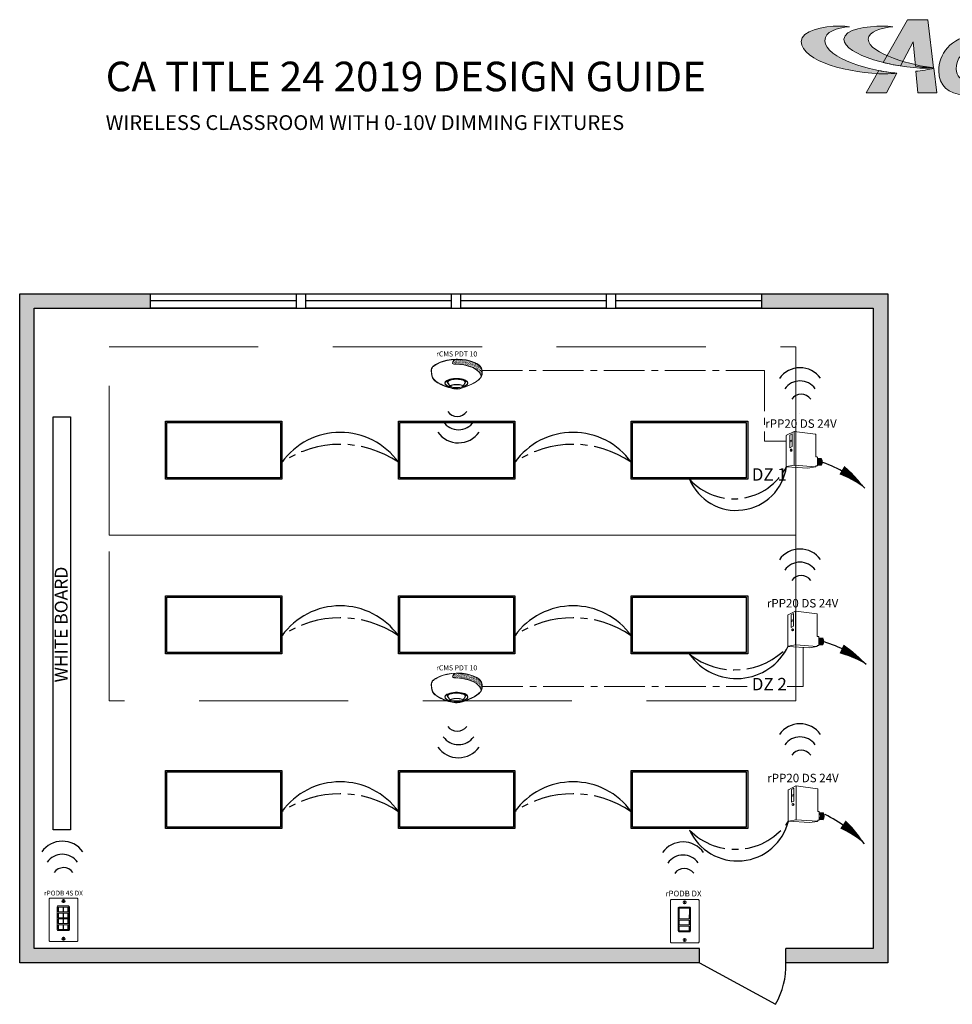
# Model space of a CAD drawing. Units: inches. Extents: x -0.7 to 68.5, y -3.8 to 71.1.
# Drawn here: x -0.2 to 34.1, y 34.7 to 71 of the extents above; entities that cross this region are included whole.
import ezdxf
from ezdxf.enums import TextEntityAlignment as Align

# ---------------------------------------------------------------- set-up
doc = ezdxf.new("R2010")
doc.units = ezdxf.units.IN
doc.header["$LTSCALE"] = 2
doc.header["$MEASUREMENT"] = 0
for name, pattern in [('CENTER2', [1.125, 0.75, -0.125, 0.125, -0.125]), ('HIDDENX2', [0.75, 0.5, -0.25]), ('PHANTOM2', [1.25, 0.625, -0.125, 0.125, -0.125, 0.125, -0.125])]:
    doc.linetypes.add(name, pattern=pattern)
for name, color, linetype in [('0-10V FIXT4', 7, 'Continuous'), ('SSI-RISER', 7, 'Continuous'), ('SSICOVERAGE', 50, 'Continuous'), ('TB 24X36$0$Layer 1', 7, 'Continuous'), ('TB 24X36$0$SSILEGEND', 7, 'Continuous')]:
    doc.layers.add(name, color=color, linetype=linetype)
for name, color, linetype, lineweight in [('CLASS II LOW VOLTAGE', 7, 'PHANTOM2', 0), ('LINE VOLTAGE', 1, 'Continuous', 30), ('LV DIMMING', 200, 'CENTER2', 25), ('NLIGHT RISER', 7, 'Continuous', 0)]:
    doc.layers.add(name, color=color, linetype=linetype, lineweight=lineweight)
doc.styles.add('SSI', font='romans.shx', dxfattribs={"width": 0.8})
doc.styles.add('SSI-Bold', font='arial.ttf')
doc.styles.get("Standard").update_dxf_attribs({"font": 'arial.ttf'})

# ---------------------------------------------------------------- blocks, each defined once
blk = doc.blocks.new('nPP16D')
for p, q in [((0, -0.319), (0, 0.319)), ((0.159, 0.401), (0.003, 0.323)), ((0.118, 0.352), (0.07, 0.328)), ((0.07, 0.328), (0.07, 0.066)), ((0.118, 0.23), (0.07, 0.206)), ((0.118, 0.206), (0.07, 0.182)), ((0.118, 0.352), (0.118, 0.09)), ((0.16, 0.396), (0.16, -0.292)), ((0.162, 0.402), (0.602, 0.343)), ((0.607, -0.118), (0.607, 0.338)), ((0.118, 0.09), (0.07, 0.066)), ((0.104, 0.039), (0.094, 0.039)), ((0.094, -0.002), (0.104, -0.002)), ((0.612, -0.123), (0.635, -0.123)), ((0.64, -0.301), (0.64, -0.128)), ((0.64, -0.15), (0.72, -0.156)), ((0.005, -0.324), (0.441, -0.354)), ((0.16, -0.296), (0.006, -0.323)), ((0.161, -0.296), (0.601, -0.328)), ((0.602, -0.329), (0.441, -0.354)), ((0.607, -0.324), (0.607, -0.311)), ((0.612, -0.306), (0.635, -0.306)), ((0.64, -0.29), (0.718, -0.296))]:
    blk.add_line(p, q)
for centre, radius, start, end in [((0.005, 0.319), 0.005, 116.4688, 180), ((0.155, 0.394), 0.005, 360, 116.4688), ((0.161, 0.397), 0.005, 82.4213, 116.4688), ((0.165, 0.396), 0.005, 82.4213, 180), ((0.602, 0.338), 0.005, 360, 82.4213), ((0.602, 0.338), 0.005, 360, 82.4213), ((0.612, -0.118), 0.005, 180, 270), ((0.635, -0.128), 0.005, 0, 90), ((0.525, -0.225), 0.137, 331.3022, 32.8245), ((0.529, -0.225), 0.137, 331.1684, 32.6941), ((0.543, -0.225), 0.137, 330.693, 32.1572), ((0.548, -0.225), 0.137, 330.5463, 31.9928), ((0.562, -0.225), 0.137, 330.0685, 31.4607), ((0.566, -0.225), 0.137, 329.921, 31.2976), ((0.581, -0.225), 0.137, 329.4406, 30.7701), ((0.585, -0.225), 0.137, 329.2924, 30.6085), ((0.599, -0.225), 0.137, 328.8094, 30.0853), ((0.72, -0.161), 0.005, 28.783, 85.8501), ((0.604, -0.225), 0.137, 329.9747, 28.783), ((0.005, -0.318), 0.005, 180, 279.6996), ((0.005, -0.319), 0.005, 180, 266.0639), ((0.155, -0.292), 0.005, 279.6996, 0), ((0.165, -0.292), 0.005, 180, 265.8501), ((0.161, -0.301), 0.005, 85.8501, 99.6996), ((0.602, -0.323), 0.005, 265.8501, 0), ((0.602, -0.324), 0.005, 278.6753, 360), ((0.602, -0.324), 0.005, 278.6753, 360), ((0.612, -0.311), 0.005, 90, 180), ((0.635, -0.301), 0.005, 270, 0), ((0.718, -0.291), 0.005, 265.8501, 329.9747)]:
    blk.add_arc(centre, radius, start, end)
at = {"extrusion": (0, 0, -1)}
blk.add_ellipse((0.094, 0.018), major_axis=(0, -0.0203), ratio=0.731433, dxfattribs=at)
blk.add_ellipse((0.104, 0.018), major_axis=(0, -0.0203), ratio=0.731433, start_param=3.141593, end_param=6.283185, dxfattribs=at)
for tag, style, p in [('LOCATION', 'SSI-Bold', (0.303, 0.537)), ('OPTION', 'SSI', (0.303, 0.422)), ('ID#', 'SSI', (0.396, 0.124)), ('ZONE-INFO-LINE1', 'SSI', (0.303, -0.471)), ('ZONE-INFO-LINE2', 'SSI', (0.303, -0.586))]:
    blk.add_attdef(tag, text='', height=0.0938, dxfattribs=dict(style=style)).set_placement(p, align=Align.CENTER)
blk = doc.blocks.new('nCM910')
h = blk.add_hatch()
h.set_pattern_fill('AR-SAND', color=256, scale=0.011885, style=0)
h.set_pattern_definition([(37.5, (-4.691811, -4.460222), (-0.00074868, 0.022900455), [0, -0.01806532, 0, -0.020204636, 0, -0.019313255]), (7.5, (-4.69181, -4.460222), (0.02103394, 0.03354143), [0, -0.009745766, 0, -0.01628256, 0, -0.006239667]), (327.5, (-4.70643, -4.460222), (0.037011825, 6.726e-05), [0, -0.00594254, 0, -0.021393144, 0, -0.02792994]), (317.5, (-4.70643, -4.460222), (0.03572806, 0.01043124), [0, -0.00297127, 0, -0.014024394, 0, -0.01604486])])
edge = h.paths.add_edge_path()
edge.add_spline(control_points=[(0.502, 0.15), (0.59, 0.154), (1.056, 0.116), (1.107, -0.119)], knot_values=[1, 1, 1, 1, 1.999782, 1.999782, 1.999782, 1.999782], degree=3, periodic=0)
edge.add_spline(control_points=[(1.107, -0.119), (1.118, -0.092), (1.121, -0.067), (1.121, -0.042)], knot_values=[14.480526, 14.480526, 14.480526, 14.480526, 15, 15, 15, 15], degree=3, periodic=0)
edge.add_spline(control_points=[(1.121, -0.042), (1.121, -0.026), (1.12, -0.01), (1.119, 0.007)], knot_values=[16, 16, 16, 16, 17, 17, 17, 17], degree=3, periodic=0)
edge.add_spline(control_points=[(1.119, 0.007), (1.118, 0.039), (1.097, 0.072), (1.076, 0.096)], knot_values=[18, 18, 18, 18, 19, 19, 19, 19], degree=3, periodic=0)
edge.add_spline(control_points=[(1.076, 0.096), (1.055, 0.12), (1.035, 0.136), (1.035, 0.136)], knot_values=[20, 20, 20, 20, 21, 21, 21, 21], degree=3, periodic=0)
edge.add_spline(control_points=[(1.035, 0.136), (1.035, 0.136), (1.025, 0.143), (1.005, 0.154)], knot_values=[22, 22, 22, 22, 23, 23, 23, 23], degree=3, periodic=0)
edge.add_spline(control_points=[(1.005, 0.154), (0.985, 0.165), (0.956, 0.179), (0.917, 0.194)], knot_values=[24, 24, 24, 24, 25, 25, 25, 25], degree=3, periodic=0)
edge.add_spline(control_points=[(0.917, 0.194), (0.84, 0.223), (0.726, 0.252), (0.581, 0.252)], knot_values=[26, 26, 26, 26, 27, 27, 27, 27], degree=3, periodic=0)
edge.add_line((0.581, 0.252), (0.512, 0.251))
edge.add_spline(control_points=[(0.512, 0.251), (0.512, 0.251), (0.414, 0.146), (0.502, 0.15)], knot_values=[0.000012, 0.000012, 0.000012, 0.000012, 1, 1, 1, 1], degree=3, periodic=0)
for p, q in [((0.512, 0.251), (0.581, 0.252)), ((0.55, 0.257), (0.581, 0.257))]:
    blk.add_line(p, q)
for major_axis, ratio, start_param, end_param in [((-0.256, -0.002), 0.403678, 1.971257, 7.59859), ((-0.25, -0.002), 0.385717, 2.183457, 7.414165)]:
    blk.add_ellipse((0.555, -0.271), major_axis=major_axis, ratio=ratio, start_param=start_param, end_param=end_param)
blk.add_ellipse((0.563, -0.339), major_axis=(-0.137, 0), ratio=0.223622)
at = {"lineweight": 0}
for points in [[(0.043, 0.101), (0.084, 0.133), (0.24, 0.248), (0.55, 0.257)], [(0.046, 0.096), (0.088, 0.128), (0.243, 0.243), (0.553, 0.252)], [(0.512, 0.251), (0.512, 0.251), (0.414, 0.146), (0.502, 0.15)], [(0.581, 0.257), (0.872, 0.257), (1.038, 0.141), (1.039, 0.14)], [(0.917, 0.194), (0.84, 0.223), (0.726, 0.252), (0.581, 0.252)], [(0, 0), (0, 0.007), (0, 0.014), (0.001, 0.022)], [(0.027, -0.155), (0.027, -0.155), (0, -0.087), (0, 0)], [(0.001, 0.022), (0.001, 0.024), (0.002, 0.069), (0.043, 0.101)], [(0.001, 0.022), (0.001, 0.022), (0.001, 0.022), (0.001, 0.022)], [(0.001, 0.022), (0.001, 0.022), (0.001, 0.022), (0.001, 0.022)], [(0.012, 0.048), (0.006, 0.033), (0.006, 0.022), (0.006, 0.022)], [(0.006, 0.022), (0.006, 0.014), (0.006, 0.007), (0.006, 0)], [(0.006, 0), (0.006, -0.043), (0.013, -0.081), (0.019, -0.108)], [(0.046, 0.096), (0.027, 0.081), (0.017, 0.062), (0.012, 0.048)], [(0.502, 0.15), (0.59, 0.154), (1.057, 0.116), (1.107, -0.119)], [(1.005, 0.154), (0.985, 0.165), (0.956, 0.179), (0.917, 0.194)], [(1.035, 0.136), (1.035, 0.136), (1.025, 0.143), (1.005, 0.154)], [(1.076, 0.096), (1.055, 0.12), (1.035, 0.136), (1.035, 0.136)], [(1.039, 0.14), (1.039, 0.14), (1.121, 0.076), (1.125, 0.007)], [(1.119, 0.007), (1.118, 0.039), (1.097, 0.072), (1.076, 0.096)], [(1.121, -0.042), (1.121, -0.026), (1.12, -0.01), (1.119, 0.007)], [(1.125, 0.007), (1.125, -0.01), (1.127, -0.026), (1.127, -0.042)], [(0.019, -0.108), (0.026, -0.136), (0.033, -0.152), (0.033, -0.152)], [(0.254, -0.322), (0.144, -0.274), (0.048, -0.213), (0.027, -0.155)], [(0.033, -0.152), (0.052, -0.207), (0.147, -0.269), (0.256, -0.317)], [(0.435, -0.203), (0.434, -0.203), (0.38, -0.215), (0.358, -0.248)], [(0.551, -0.188), (0.488, -0.188), (0.446, -0.199), (0.435, -0.203)], [(0.664, -0.2), (0.622, -0.191), (0.583, -0.188), (0.551, -0.188)], [(0.576, -0.397), (0.7, -0.391), (0.961, -0.274), (1.047, -0.197)], [(1.05, -0.201), (0.963, -0.28), (0.703, -0.396), (0.576, -0.403)], [(0.758, -0.247), (0.748, -0.229), (0.709, -0.209), (0.664, -0.2)], [(1.047, -0.197), (1.111, -0.138), (1.121, -0.091), (1.121, -0.042)], [(1.127, -0.042), (1.127, -0.092), (1.115, -0.142), (1.05, -0.201)], [(0.564, -0.403), (0.488, -0.403), (0.364, -0.37), (0.254, -0.322)], [(0.256, -0.317), (0.366, -0.364), (0.489, -0.397), (0.564, -0.397)], [(0.358, -0.248), (0.358, -0.248), (0.411, -0.324), (0.42, -0.338)], [(0.443, -0.317), (0.43, -0.322), (0.42, -0.328), (0.42, -0.338)], [(0.42, -0.338), (0.42, -0.338), (0.42, -0.338), (0.42, -0.338)], [(0.563, -0.302), (0.524, -0.303), (0.472, -0.307), (0.443, -0.317)], [(0.563, -0.302), (0.602, -0.303), (0.653, -0.307), (0.683, -0.317)], [(0.564, -0.397), (0.568, -0.397), (0.572, -0.397), (0.576, -0.397)], [(0.576, -0.403), (0.572, -0.403), (0.568, -0.403), (0.564, -0.403)], [(0.683, -0.317), (0.694, -0.321), (0.703, -0.326), (0.705, -0.333)], [(0.705, -0.333), (0.72, -0.31), (0.758, -0.247), (0.758, -0.247)]]:
    blk.add_open_spline(points, degree=3, dxfattribs=at)
blk.add_open_spline([(0.418, -0.345), (0.418, -0.345), (0.417, -0.344), (0.417, -0.344), (0.417, -0.344), (0.352, -0.25), (0.352, -0.25), (0.352, -0.25), (0.351, -0.248), (0.351, -0.248), (0.351, -0.248), (0.352, -0.247), (0.352, -0.247), (0.375, -0.209), (0.433, -0.198), (0.433, -0.197), (0.433, -0.197), (0.433, -0.197), (0.433, -0.197), (0.445, -0.194), (0.487, -0.182), (0.551, -0.182), (0.551, -0.182), (0.551, -0.182), (0.551, -0.182), (0.584, -0.182), (0.622, -0.185), (0.666, -0.194), (0.666, -0.194), (0.666, -0.194), (0.666, -0.194), (0.713, -0.204), (0.753, -0.224), (0.764, -0.245), (0.764, -0.245), (0.764, -0.245), (0.764, -0.245), (0.764, -0.245), (0.765, -0.247), (0.765, -0.247), (0.765, -0.247), (0.704, -0.347), (0.704, -0.347), (0.704, -0.347), (0.703, -0.347), (0.703, -0.347), (0.652, -0.371), (0.604, -0.379), (0.562, -0.379), (0.562, -0.379), (0.562, -0.379), (0.562, -0.379), (0.476, -0.379), (0.418, -0.345), (0.418, -0.345), (0.418, -0.345), (0.418, -0.345), (0.418, -0.345)], degree=3, knots=[0, 0, 0, 0, 1, 1, 1, 2, 2, 2, 3, 3, 3, 4, 4, 4, 5, 5, 5, 6, 6, 6, 7, 7, 7, 8, 8, 8, 9, 9, 9, 10, 10, 10, 11, 11, 11, 12, 12, 12, 13, 13, 13, 14, 14, 14, 15, 15, 15, 16, 16, 16, 17, 17, 17, 18, 18, 18, 19, 19, 19, 19], dxfattribs=at)
for tag, style, p in [('LOCATION', 'SSI-Bold', (0.563, 0.397)), ('OPTION', 'SSI', (0.563, 0.282))]:
    blk.add_attdef(tag, text='', height=0.0938, dxfattribs=dict(style=style)).set_placement(p, align=Align.CENTER)
blk = doc.blocks.new('TB 24X36$0$acuity_controls_LOGO')
h = blk.add_hatch(color=1)
h.dxf.hatch_style = 1
edge = h.paths.add_edge_path()
edge.add_spline(control_points=[(-183.26, 23.66), (-185.02, 23.82), (-187.4, 24.06), (-189.27, 24.06), (-199.45, 24.06), (-212.72, 21.12), (-212.72, 14.6), (-212.72, 2.71), (-182.83, -5.11), (-161.36, -5.11), (-160.35, -5.11), (-155.64, -4.86), (-154.57, -4.69), (-168.84, -3.52), (-198.28, 4.09), (-198.28, 15.04), (-198.28, 20.7), (-191.26, 22.83), (-183.26, 23.66)], knot_values=[0, 0, 0, 0, 1, 1, 1, 2, 2, 2, 3, 3, 3, 4, 4, 4, 5, 5, 5, 6, 6, 6, 6], degree=3, periodic=0)
edge = h.paths.add_edge_path()
edge.add_spline(control_points=[(-156.84, 23.66), (-158.59, 23.82), (-161.14, 23.99), (-163.01, 23.99), (-172.14, 23.99), (-186.69, 22.12), (-186.69, 16.13), (-186.69, 6.23), (-155.51, -1.63), (-136.78, -1.63), (-135.76, -1.63), (-133.05, -1.54), (-131.98, -1.38), (-144.05, -0.38), (-171.85, 7.16), (-171.85, 16.11), (-171.85, 20.88), (-163.95, 22.92), (-156.84, 23.66)], knot_values=[0, 0, 0, 0, 1, 1, 1, 2, 2, 2, 3, 3, 3, 4, 4, 4, 5, 5, 5, 6, 6, 6, 6], degree=3, periodic=0)
h = blk.add_hatch(color=7)
h.dxf.hatch_style = 1
edge = h.paths.add_edge_path()
edge.add_spline(control_points=[(-106.94, 17.99), (-121.95, 17.99), (-128.89, 6), (-128.89, -3.15), (-128.89, -12.35), (-122.66, -17.65), (-113.83, -17.65), (-110.24, -17.65), (-106.13, -16.48), (-104.96, -15.84), (-104.58, -14.44), (-103.41, -8.55), (-103, -6.77), (-105.17, -8.01), (-108.25, -9.27), (-110.77, -9.27), (-115.33, -9.27), (-118.17, -6.38), (-118.17, -2.17), (-118.17, 4.26), (-114, 9.67), (-107.38, 9.67), (-104.52, 9.67), (-101.22, 8.14), (-100.16, 6.93), (-99.67, 9.12), (-98.61, 14.02), (-98.15, 16.14), (-99.65, 16.9), (-103.43, 17.99), (-106.94, 17.99)], knot_values=[0, 0, 0, 0, 1, 1, 1, 2, 2, 2, 3, 3, 3, 4, 4, 4, 5, 5, 5, 6, 6, 6, 7, 7, 7, 8, 8, 8, 9, 9, 9, 10, 10, 10, 10], degree=3, periodic=0)
edge = h.paths.add_edge_path()
edge.add_spline(control_points=[(-80.14, -12.88), (-80.14, -12.88), (-80.97, -16.65), (-80.97, -16.65), (-80.97, -16.65), (-71.09, -16.65), (-71.09, -16.65), (-71.09, -16.65), (-63.78, 17.03), (-63.78, 17.03), (-63.78, 17.03), (-74.26, 17.03), (-74.26, 17.03), (-74.26, 17.03), (-79.36, -6.45), (-79.36, -6.45), (-81.24, -7.5), (-83.02, -8.55), (-85.56, -8.55), (-87.29, -8.55), (-88.72, -7.66), (-88.72, -5.24), (-88.72, -4.48), (-88.59, -2.64), (-88.38, -1.52), (-88.04, 0.38), (-84.31, 17.03), (-84.31, 17.03), (-84.31, 17.03), (-94.79, 17.03), (-94.79, 17.03), (-94.79, 17.03), (-99.39, -4.13), (-99.39, -4.13), (-99.62, -5.33), (-100.16, -7.55), (-100.16, -9.08), (-100.16, -14.6), (-96.84, -17.67), (-91.36, -17.67), (-87.02, -17.67), (-82.31, -15.08), (-80.14, -12.88)], knot_values=[0, 0, 0, 0, 1, 1, 1, 2, 2, 2, 3, 3, 3, 4, 4, 4, 5, 5, 5, 6, 6, 6, 7, 7, 7, 8, 8, 8, 9, 9, 9, 10, 10, 10, 11, 11, 11, 12, 12, 12, 13, 13, 13, 14, 14, 14, 14], degree=3, periodic=0)
at = {"layer": 'TB 24X36$0$Layer 1'}
h = blk.add_hatch(color=7, dxfattribs=at)
h.dxf.hatch_style = 2
edge = h.paths.add_edge_path()
edge.add_spline(control_points=[(-143.05, -0.39), (-140.09, -0.84), (-135.19, -1.49), (-131.96, -1.38), (-131.96, -1.38), (-135.58, 27.94), (-135.58, 27.94), (-135.58, 27.94), (-147.92, 27.94), (-147.92, 27.94), (-147.92, 27.94), (-162.69, 1.83), (-162.69, 1.83), (-159.25, 0.97), (-155.67, 0.25), (-152.14, -0.3), (-152.14, -0.3), (-144.39, 14.33), (-144.39, 14.33), (-144.39, 14.33), (-143.05, -0.39), (-143.05, -0.39)], knot_values=[0, 0, 0, 0, 1, 1, 1, 2, 2, 2, 3, 3, 3, 4, 4, 4, 5, 5, 5, 6, 6, 6, 7, 7, 7, 7], degree=3, periodic=0)
h = blk.add_hatch(color=7, dxfattribs=at)
h.dxf.hatch_style = 2
edge = h.paths.add_edge_path()
edge.add_spline(control_points=[(-154.57, -4.69), (-157.64, -4.44), (-161.43, -3.88), (-165.46, -3.07), (-165.46, -3.07), (-173.14, -16.65), (-173.14, -16.65), (-173.14, -16.65), (-160.8, -16.65), (-160.8, -16.65), (-160.8, -16.65), (-154.47, -4.71), (-154.47, -4.71), (-154.47, -4.71), (-154.57, -4.69), (-154.57, -4.69)], knot_values=[0, 0, 0, 0, 1, 1, 1, 2, 2, 2, 3, 3, 3, 4, 4, 4, 5, 5, 5, 5], degree=3, periodic=0)
h = blk.add_hatch(color=7, dxfattribs=at)
h.dxf.hatch_style = 2
edge = h.paths.add_edge_path()
edge.add_spline(control_points=[(-131.94, -1.64), (-134.63, -2.44), (-139.68, -3.27), (-142.76, -3.56), (-142.76, -3.56), (-141.56, -16.64), (-141.56, -16.64), (-141.56, -16.64), (-130.09, -16.64), (-130.09, -16.64), (-130.09, -16.64), (-131.94, -1.64), (-131.94, -1.64)], knot_values=[0, 0, 0, 0, 1, 1, 1, 2, 2, 2, 3, 3, 3, 4, 4, 4, 4], degree=3, periodic=0)
at = {"layer": 'TB 24X36$0$Layer 1', "color": 1, "lineweight": 0}
for points in [[(-183.26, 23.66), (-185.02, 23.82), (-187.4, 24.06), (-189.27, 24.06), (-199.45, 24.06), (-212.72, 21.12), (-212.72, 14.6), (-212.72, 2.71), (-182.83, -5.11), (-161.36, -5.11), (-160.35, -5.11), (-155.64, -4.86), (-154.57, -4.69), (-168.84, -3.52), (-198.28, 4.09), (-198.28, 15.04), (-198.28, 20.7), (-191.26, 22.83), (-183.26, 23.66)], [(-156.84, 23.66), (-158.59, 23.82), (-161.14, 23.99), (-163.01, 23.99), (-172.14, 23.99), (-186.69, 22.12), (-186.69, 16.13), (-186.69, 6.23), (-155.51, -1.63), (-136.78, -1.63), (-135.76, -1.63), (-133.05, -1.54), (-131.98, -1.38), (-144.05, -0.38), (-171.85, 7.16), (-171.85, 16.11), (-171.85, 20.88), (-163.95, 22.92), (-156.84, 23.66)]]:
    blk.add_open_spline(points, degree=3, knots=[0, 0, 0, 0, 1, 1, 1, 2, 2, 2, 3, 3, 3, 4, 4, 4, 5, 5, 5, 6, 6, 6, 6], dxfattribs=at)
at = {"layer": 'TB 24X36$0$Layer 1', "color": 7, "lineweight": 0}
for points, knots in [([(-143.05, -0.39), (-140.09, -0.84), (-135.19, -1.49), (-131.96, -1.38), (-131.96, -1.38), (-135.58, 27.94), (-135.58, 27.94), (-135.58, 27.94), (-147.92, 27.94), (-147.92, 27.94), (-147.92, 27.94), (-162.69, 1.83), (-162.69, 1.83), (-159.25, 0.97), (-155.67, 0.25), (-152.14, -0.3), (-152.14, -0.3), (-144.39, 14.33), (-144.39, 14.33), (-144.39, 14.33), (-143.05, -0.39), (-143.05, -0.39)], [0, 0, 0, 0, 1, 1, 1, 2, 2, 2, 3, 3, 3, 4, 4, 4, 5, 5, 5, 6, 6, 6, 7, 7, 7, 7]), ([(-106.94, 17.99), (-121.95, 17.99), (-128.89, 6), (-128.89, -3.15), (-128.89, -12.35), (-122.66, -17.65), (-113.83, -17.65), (-110.24, -17.65), (-106.13, -16.48), (-104.96, -15.84), (-104.58, -14.44), (-103.41, -8.55), (-103, -6.77), (-105.17, -8.01), (-108.25, -9.27), (-110.77, -9.27), (-115.33, -9.27), (-118.17, -6.38), (-118.17, -2.17), (-118.17, 4.26), (-114, 9.67), (-107.38, 9.67), (-104.52, 9.67), (-101.22, 8.14), (-100.16, 6.93), (-99.67, 9.12), (-98.61, 14.02), (-98.15, 16.14), (-99.65, 16.9), (-103.43, 17.99), (-106.94, 17.99)], [0, 0, 0, 0, 1, 1, 1, 2, 2, 2, 3, 3, 3, 4, 4, 4, 5, 5, 5, 6, 6, 6, 7, 7, 7, 8, 8, 8, 9, 9, 9, 10, 10, 10, 10]), ([(-154.57, -4.69), (-157.64, -4.44), (-161.43, -3.88), (-165.46, -3.07), (-165.46, -3.07), (-173.14, -16.65), (-173.14, -16.65), (-173.14, -16.65), (-160.8, -16.65), (-160.8, -16.65), (-160.8, -16.65), (-154.47, -4.71), (-154.47, -4.71), (-154.47, -4.71), (-154.57, -4.69), (-154.57, -4.69)], [0, 0, 0, 0, 1, 1, 1, 2, 2, 2, 3, 3, 3, 4, 4, 4, 5, 5, 5, 5]), ([(-131.94, -1.64), (-134.63, -2.44), (-139.68, -3.27), (-142.76, -3.56), (-142.76, -3.56), (-141.56, -16.64), (-141.56, -16.64), (-141.56, -16.64), (-130.09, -16.64), (-130.09, -16.64), (-130.09, -16.64), (-131.94, -1.64), (-131.94, -1.64)], [0, 0, 0, 0, 1, 1, 1, 2, 2, 2, 3, 3, 3, 4, 4, 4, 4])]:
    blk.add_open_spline(points, degree=3, knots=knots, dxfattribs=at)

msp = doc.modelspace()

# ---------------------------------------------------------------- hatches: boundary and pattern name
at = {"layer": 'SSICOVERAGE'}
h = msp.add_hatch(color=253, dxfattribs=at)
h.dxf.hatch_style = 1
h.paths.add_polyline_path([(4.578, 60.404), (4.578, 60.94), (-0.248, 60.94), (-0.248, 36.273), (24.823, 36.273), (24.823, 36.809), (0.288, 36.809), (0.288, 60.404)])
h.paths.add_polyline_path([(28.006, 36.809), (28.006, 36.273), (31.76, 36.273), (31.76, 60.94), (27.1, 60.94), (27.1, 60.404), (31.224, 60.404), (31.224, 36.809)])

# ---------------------------------------------------------------- linework, layer by layer
for p, q in [((9.94, 60.672), (4.578, 60.672)), ((15.66, 60.672), (10.298, 60.672)), ((21.38, 60.672), (16.018, 60.672)), ((27.1, 60.672), (21.738, 60.672)), ((24.823, 36.273), (24.823, 36.809)), ((28.006, 36.273), (28.006, 36.809)), ((24.823, 36.273), (27.622, 34.748))]:
    msp.add_line(p, q)
for points in [[(24.823, 36.273), (-0.248, 36.273), (-0.248, 60.94), (31.76, 60.94)], [(28.006, 60.94), (31.76, 60.94), (31.76, 36.273), (28.006, 36.273)], [(24.823, 36.809), (0.288, 36.809), (0.288, 60.404), (31.224, 60.404)], [(28.006, 60.404), (31.224, 60.404), (31.224, 36.809), (28.006, 36.809)]]:
    msp.add_lwpolyline(points)
for points in [[(4.578, 60.94), (9.94, 60.94), (9.94, 60.404), (4.578, 60.404)], [(10.298, 60.94), (15.66, 60.94), (15.66, 60.404), (10.298, 60.404)], [(16.018, 60.94), (21.38, 60.94), (21.38, 60.404), (16.018, 60.404)], [(21.738, 60.94), (27.1, 60.94), (27.1, 60.404), (21.738, 60.404)], [(0.98, 41.176), (0.98, 56.408), (1.623, 56.408), (1.623, 41.176)]]:
    msp.add_lwpolyline(points, close=True)
for centre, radius, start, end in [((28.524, 57.281), 0.93, 35.511, 144.7973), ((28.524, 57.039), 0.688, 35.511, 144.7973), ((28.569, 56.808), 0.428, 35.511, 144.7973), ((15.885, 56.847), 0.428, 215.511, 324.7973), ((15.93, 56.615), 0.688, 215.511, 324.7973), ((15.93, 56.373), 0.93, 215.511, 324.7973), ((28.524, 50.6), 0.93, 35.511, 144.7973), ((28.524, 50.357), 0.688, 35.511, 144.7973), ((28.569, 50.126), 0.428, 35.511, 144.7973), ((28.524, 44.159), 0.93, 35.511, 144.7973), ((15.885, 45.24), 0.428, 215.511, 324.7973), ((15.93, 45.009), 0.688, 215.511, 324.7973), ((28.524, 43.917), 0.688, 35.511, 144.7973), ((15.93, 44.767), 0.93, 215.511, 324.7973), ((28.569, 43.686), 0.428, 35.511, 144.7973), ((1.322, 39.831), 0.93, 35.511, 144.7973), ((24.212, 39.803), 0.93, 35.511, 144.7973), ((1.322, 39.589), 0.688, 35.511, 144.7973), ((24.212, 39.56), 0.688, 35.511, 144.7973), ((1.367, 39.357), 0.428, 35.511, 144.7973), ((24.257, 39.329), 0.428, 35.511, 144.7973), ((25.044, 36.209), 2.963, 330.473, 1.2447)]:
    msp.add_arc(centre, radius, start, end)
at = {"layer": '0-10V FIXT4'}
for points in [[(5.13, 56.248), (9.423, 56.248), (9.423, 54.102), (5.13, 54.102)], [(5.18, 56.198), (9.373, 56.198), (9.373, 54.152), (5.18, 54.152)], [(13.716, 56.248), (18.009, 56.248), (18.009, 54.102), (13.716, 54.102)], [(13.766, 56.198), (17.958, 56.198), (17.958, 54.152), (13.766, 54.152)], [(22.302, 56.248), (26.595, 56.248), (26.595, 54.102), (22.302, 54.102)], [(22.352, 56.198), (26.544, 56.198), (26.544, 54.152), (22.352, 54.152)], [(5.13, 49.809), (9.423, 49.809), (9.423, 47.662), (5.13, 47.662)], [(5.18, 49.758), (9.373, 49.758), (9.373, 47.712), (5.18, 47.712)], [(13.716, 49.809), (18.009, 49.809), (18.009, 47.662), (13.716, 47.662)], [(13.766, 49.758), (17.958, 49.758), (17.958, 47.712), (13.766, 47.712)], [(22.302, 49.809), (26.595, 49.809), (26.595, 47.662), (22.302, 47.662)], [(22.352, 49.758), (26.544, 49.758), (26.544, 47.712), (22.352, 47.712)], [(5.13, 43.369), (9.423, 43.369), (9.423, 41.223), (5.13, 41.223)], [(5.18, 43.319), (9.373, 43.319), (9.373, 41.273), (5.18, 41.273)], [(13.716, 43.369), (18.009, 43.369), (18.009, 41.223), (13.716, 41.223)], [(13.766, 43.319), (17.958, 43.319), (17.958, 41.273), (13.766, 41.273)], [(22.302, 43.369), (26.595, 43.369), (26.595, 41.223), (22.302, 41.223)], [(22.352, 43.319), (26.544, 43.319), (26.544, 41.273), (22.352, 41.273)]]:
    msp.add_lwpolyline(points, close=True, dxfattribs=at)
at = {"layer": 'CLASS II LOW VOLTAGE', "linetype": 'CENTER2'}
for p, q in [((16.793, 58.11), (27.214, 58.11)), ((27.214, 58.11), (27.214, 55.51)), ((27.214, 55.51), (28.019, 55.508)), ((28.637, 46.458), (28.635, 47.905)), ((16.806, 46.458), (26.572, 46.458)), ((28.045, 46.458), (28.637, 46.458))]:
    msp.add_line(p, q, dxfattribs=at)
at = {"layer": 'LINE VOLTAGE', "linetype": 'Continuous'}
for points in [[(30.909, 53.775, 0, 0.358, 0.06456), (30.069, 54.439, 0, 0, 0.06456)], [(30.963, 47.277, 0, 0.358, 0.06456), (30.058, 47.848, 0, 0, 0.06456)], [(30.905, 40.663, 0, 0.358, 0.06456), (30.109, 41.378, 0, 0, 0.06456)]]:
    msp.add_lwpolyline(points, format="xyseb", dxfattribs=at)
at = {"layer": 'LINE VOLTAGE'}
for centre, radius, start, end in [((11.569, 53.183), 2.645, 35.7431, 144.2569), ((20.155, 53.183), 2.645, 35.7431, 144.2569), ((26.174, 54.825), 1.871, 202.7479, 352), ((11.569, 46.79), 2.645, 35.7431, 144.2569), ((20.155, 46.79), 2.645, 35.7431, 144.2569), ((26.184, 48.874), 2.119, 214.9983, 334.0042), ((11.569, 40.304), 2.645, 35.7431, 144.2569), ((20.155, 40.304), 2.645, 35.7431, 144.2569), ((26.217, 41.971), 1.94, 204.2859, 346.0112)]:
    msp.add_arc(centre, radius, start, end, dxfattribs=at)
at = {"layer": 'LINE VOLTAGE', "linetype": 'Continuous'}
for centre, radius, start, end in [((28.022, 50.778), 4.162, 46.0771, 71.1493), ((28.274, 44.101), 4.162, 49.7426, 74.1482), ((27.292, 37.302), 4.934, 42.9314, 64.1088)]:
    msp.add_arc(centre, radius, start, end, dxfattribs=at)
at = {"layer": 'LV DIMMING'}
for centre, radius, start, end in [((11.569, 51.562), 3.825, 55.8592, 124.1408), ((20.155, 51.562), 3.825, 55.8592, 124.1408), ((26.076, 55.579), 2.199, 222.2223, 332.5257), ((11.569, 45.17), 3.825, 55.8592, 124.1408), ((20.155, 45.17), 3.825, 55.8592, 124.1408), ((26.115, 49.746), 2.671, 231.3842, 317.6183), ((11.569, 38.683), 3.825, 55.8592, 124.1408), ((20.155, 38.683), 3.825, 55.8592, 124.1408), ((26.14, 42.823), 2.363, 224.2909, 326.0062)]:
    msp.add_arc(centre, radius, start, end, dxfattribs=at)
at = {"layer": 'NLIGHT RISER'}
for p, q in [((1.131, 37.497), (1.131, 38.345)), ((1.136, 38.34), (1.136, 37.502)), ((1.163, 38.377), (1.552, 38.377)), ((1.165, 38.113), (1.353, 38.113)), ((1.165, 38.113), (1.165, 37.939)), ((1.546, 38.372), (1.168, 38.372)), ((1.171, 38.309), (1.171, 38.184)), ((1.171, 38.309), (1.183, 38.309)), ((1.171, 38.301), (1.183, 38.301)), ((1.171, 38.192), (1.183, 38.192)), ((1.171, 38.184), (1.183, 38.184)), ((1.183, 38.309), (1.183, 38.184)), ((1.353, 38.113), (1.353, 37.939)), ((1.357, 38.333), (1.357, 38.16)), ((1.361, 38.113), (1.549, 38.113)), ((1.361, 38.113), (1.361, 37.939)), ((1.366, 38.333), (1.366, 38.16)), ((1.532, 38.309), (1.532, 38.183)), ((1.532, 38.309), (1.544, 38.309)), ((1.532, 38.301), (1.544, 38.301)), ((1.532, 38.191), (1.544, 38.191)), ((1.532, 38.183), (1.544, 38.183)), ((1.544, 38.309), (1.544, 38.183)), ((1.549, 38.113), (1.549, 37.939)), ((1.578, 37.502), (1.578, 38.34)), ((1.584, 38.345), (1.584, 37.497)), ((24.037, 37.451), (24.037, 38.299)), ((24.042, 38.294), (24.042, 37.456)), ((24.069, 38.331), (24.457, 38.331)), ((24.452, 38.326), (24.074, 38.326)), ((24.484, 37.456), (24.484, 38.294)), ((24.489, 38.299), (24.489, 37.451)), ((1.165, 37.939), (1.353, 37.939)), ((1.171, 38.089), (1.171, 37.963)), ((1.171, 38.089), (1.183, 38.089)), ((1.171, 38.081), (1.183, 38.081)), ((1.171, 37.971), (1.183, 37.971)), ((1.171, 37.963), (1.183, 37.963)), ((1.171, 37.874), (1.171, 37.748)), ((1.171, 37.874), (1.183, 37.874)), ((1.171, 37.866), (1.183, 37.866)), ((1.171, 37.756), (1.183, 37.756)), ((1.171, 37.748), (1.183, 37.748)), ((1.183, 38.089), (1.183, 37.963)), ((1.183, 37.874), (1.183, 37.748)), ((1.353, 37.898), (1.353, 37.724)), ((1.361, 37.939), (1.549, 37.939)), ((1.361, 37.898), (1.361, 37.724)), ((1.532, 38.089), (1.532, 37.963)), ((1.532, 38.089), (1.544, 38.089)), ((1.532, 38.081), (1.544, 38.081)), ((1.532, 37.971), (1.544, 37.971)), ((1.532, 37.963), (1.544, 37.963)), ((1.532, 37.874), (1.532, 37.748)), ((1.532, 37.874), (1.544, 37.874)), ((1.532, 37.866), (1.544, 37.866)), ((1.532, 37.756), (1.544, 37.756)), ((1.532, 37.748), (1.544, 37.748)), ((1.544, 38.089), (1.544, 37.963)), ((1.544, 37.874), (1.544, 37.748)), ((24.071, 38.066), (24.071, 37.893)), ((24.071, 37.893), (24.259, 37.893)), ((24.267, 37.893), (24.455, 37.893)), ((24.438, 38.042), (24.438, 37.917)), ((24.438, 38.042), (24.45, 38.042)), ((24.438, 38.034), (24.45, 38.034)), ((24.438, 37.925), (24.45, 37.925)), ((24.438, 37.917), (24.45, 37.917)), ((24.438, 37.827), (24.438, 37.702)), ((24.438, 37.827), (24.45, 37.827)), ((24.438, 37.819), (24.45, 37.819)), ((24.45, 38.042), (24.45, 37.917)), ((24.45, 37.827), (24.45, 37.702)), ((24.455, 38.066), (24.455, 37.893)), ((1.552, 37.465), (1.163, 37.465)), ((1.165, 37.679), (1.353, 37.679)), ((1.165, 37.679), (1.165, 37.506)), ((1.165, 37.506), (1.353, 37.506)), ((1.168, 37.47), (1.546, 37.47)), ((1.171, 37.655), (1.171, 37.53)), ((1.171, 37.655), (1.183, 37.655)), ((1.171, 37.647), (1.183, 37.647)), ((1.171, 37.538), (1.183, 37.538)), ((1.171, 37.53), (1.183, 37.53)), ((1.183, 37.655), (1.183, 37.53)), ((1.353, 37.679), (1.353, 37.506)), ((1.361, 37.679), (1.549, 37.679)), ((1.361, 37.679), (1.361, 37.506)), ((1.361, 37.506), (1.549, 37.506)), ((1.532, 37.655), (1.532, 37.53)), ((1.532, 37.655), (1.544, 37.655)), ((1.532, 37.647), (1.544, 37.647)), ((1.532, 37.538), (1.544, 37.538)), ((1.532, 37.53), (1.544, 37.53)), ((1.544, 37.655), (1.544, 37.53)), ((1.549, 37.679), (1.549, 37.506)), ((24.457, 37.419), (24.069, 37.419)), ((24.071, 37.633), (24.259, 37.633)), ((24.071, 37.633), (24.071, 37.459)), ((24.071, 37.459), (24.259, 37.459)), ((24.074, 37.424), (24.452, 37.424)), ((24.267, 37.633), (24.455, 37.633)), ((24.267, 37.459), (24.455, 37.459)), ((24.438, 37.71), (24.45, 37.71)), ((24.438, 37.702), (24.45, 37.702)), ((24.438, 37.609), (24.438, 37.483)), ((24.438, 37.609), (24.45, 37.609)), ((24.438, 37.601), (24.45, 37.601)), ((24.438, 37.491), (24.45, 37.491)), ((24.438, 37.483), (24.45, 37.483)), ((24.45, 37.609), (24.45, 37.483)), ((24.455, 37.633), (24.455, 37.459))]:
    msp.add_line(p, q, dxfattribs=at)
at = {"layer": 'NLIGHT RISER', "linetype": 'HIDDENX2', "ltscale": 5.5}
for points in [[(28.366, 54.59), (28.366, 52.041), (3.05, 52.041), (3.05, 58.98), (28.366, 58.98), (28.366, 54.59)], [(28.507, 56.538), (28.507, 56.532)], [(28.366, 47.652), (28.366, 45.934), (3.05, 45.934), (3.05, 52.041), (28.366, 52.041), (28.366, 47.652)]]:
    msp.add_lwpolyline(points, dxfattribs=at)
at = {"layer": 'NLIGHT RISER'}
for points in [[(1.857, 38.658, -0.414214), (1.895, 38.621), (1.895, 37.1, -0.414214), (1.857, 37.063), (0.877, 37.063, -0.414214), (0.839, 37.1), (0.839, 38.621, -0.414214), (0.877, 38.658)], [(24.763, 38.612, -0.414214), (24.801, 38.574), (24.801, 37.054, -0.414214), (24.763, 37.017), (23.783, 37.017, -0.414214), (23.745, 37.054), (23.745, 38.574, -0.414214), (23.783, 38.612)]]:
    msp.add_lwpolyline(points, format="xyb", close=True, dxfattribs=at)
for points in [[(1.165, 38.16), (1.549, 38.16), (1.549, 38.333), (1.165, 38.333)], [(1.165, 37.939), (1.549, 37.939), (1.549, 38.113), (1.165, 38.113)], [(24.071, 37.893), (24.455, 37.893), (24.455, 38.287), (24.071, 38.287)], [(1.165, 37.724), (1.549, 37.724), (1.549, 37.898), (1.165, 37.898)], [(24.071, 37.678), (24.455, 37.678), (24.455, 37.851), (24.071, 37.851)], [(1.165, 37.506), (1.549, 37.506), (1.549, 37.679), (1.165, 37.679)], [(24.071, 37.459), (24.455, 37.459), (24.455, 37.633), (24.071, 37.633)]]:
    msp.add_lwpolyline(points, close=True, dxfattribs=at)
for centre in [(1.367, 38.555), (24.273, 38.509), (1.367, 37.166), (24.273, 37.12)]:
    msp.add_circle(centre, 0.0563, dxfattribs=at)
for centre, start, end in [((1.163, 38.345), 90, 180), ((1.168, 38.34), 90, 180), ((1.546, 38.34), 0, 90), ((1.552, 38.345), 0, 90), ((24.069, 38.299), 90, 180), ((24.074, 38.294), 90, 180), ((24.452, 38.294), 0, 90), ((24.457, 38.299), 0, 90), ((1.163, 37.497), 180, 270), ((1.168, 37.502), 180, 270), ((1.546, 37.502), 270, 0), ((1.552, 37.497), 270, 0), ((24.069, 37.451), 180, 270), ((24.074, 37.456), 180, 270), ((24.452, 37.456), 270, 0), ((24.457, 37.451), 270, 0)]:
    msp.add_arc(centre, 0.032, start, end, dxfattribs=at)
for points in [[(1.358, 38.6), (1.358, 38.605), (1.362, 38.61), (1.367, 38.61)], [(1.358, 38.509), (1.358, 38.509), (1.358, 38.6), (1.358, 38.6)], [(1.367, 38.5), (1.362, 38.5), (1.358, 38.504), (1.358, 38.509)], [(1.367, 38.61), (1.372, 38.61), (1.376, 38.605), (1.376, 38.6)], [(1.376, 38.509), (1.376, 38.504), (1.372, 38.5), (1.367, 38.5)], [(1.376, 38.6), (1.376, 38.6), (1.376, 38.509), (1.376, 38.509)], [(24.264, 38.554), (24.264, 38.559), (24.268, 38.563), (24.273, 38.563)], [(24.264, 38.463), (24.264, 38.463), (24.264, 38.554), (24.264, 38.554)], [(24.273, 38.563), (24.278, 38.563), (24.282, 38.559), (24.282, 38.554)], [(24.282, 38.554), (24.282, 38.554), (24.282, 38.463), (24.282, 38.463)], [(24.273, 38.454), (24.268, 38.454), (24.264, 38.458), (24.264, 38.463)], [(24.282, 38.463), (24.282, 38.458), (24.278, 38.454), (24.273, 38.454)], [(1.367, 37.221), (1.362, 37.221), (1.358, 37.217), (1.358, 37.212)], [(1.358, 37.212), (1.358, 37.212), (1.358, 37.12), (1.358, 37.12)], [(1.358, 37.12), (1.358, 37.115), (1.362, 37.111), (1.367, 37.111)], [(1.376, 37.212), (1.376, 37.217), (1.372, 37.221), (1.367, 37.221)], [(1.367, 37.111), (1.372, 37.111), (1.376, 37.115), (1.376, 37.12)], [(1.376, 37.12), (1.376, 37.12), (1.376, 37.212), (1.376, 37.212)], [(24.273, 37.175), (24.268, 37.175), (24.264, 37.17), (24.264, 37.165)], [(24.264, 37.165), (24.264, 37.165), (24.264, 37.074), (24.264, 37.074)], [(24.264, 37.074), (24.264, 37.069), (24.268, 37.065), (24.273, 37.065)], [(24.282, 37.165), (24.282, 37.17), (24.278, 37.175), (24.273, 37.175)], [(24.273, 37.065), (24.278, 37.065), (24.282, 37.069), (24.282, 37.074)], [(24.282, 37.074), (24.282, 37.074), (24.282, 37.165), (24.282, 37.165)]]:
    msp.add_open_spline(points, degree=3, dxfattribs=at)

# ---------------------------------------------------------------- block references
ref = msp.add_blockref('nCM910', (14.928, 58.099), dxfattribs=dict(at, xscale=1.666666462783992, yscale=1.666666462783992, zscale=1.666666462783992))
ref.add_attrib('OPTION', 'rCMS PDT 10', dxfattribs={"layer": '0', "height": 0.1875, "style": 'SSI-Bold'}).set_placement((15.866, 58.568), align=Align.BOTTOM_CENTER)
ref = msp.add_blockref('nPP16D', (28.019, 55.144), dxfattribs=dict(at, xscale=1.788713743201627, yscale=1.788713743201627, zscale=1.788713743201627))
ref.add_attrib('OPTION', 'rPP20 DS 24V', dxfattribs={"layer": '0', "height": 0.31268, "style": 'SSI-Bold'}).set_placement((28.56, 55.899), align=Align.BOTTOM_CENTER)
ref = msp.add_blockref('nPP16D', (28.076, 48.522), dxfattribs=dict(at, xscale=1.788713743201627, yscale=1.788713743201627, zscale=1.788713743201627))
ref.add_attrib('OPTION', 'rPP20 DS 24V', dxfattribs={"layer": '0', "height": 0.31268, "style": 'SSI-Bold'}).set_placement((28.618, 49.278), align=Align.BOTTOM_CENTER)
ref = msp.add_blockref('nCM910', (14.928, 46.529), dxfattribs=dict(at, xscale=1.666666462783992, yscale=1.666666462783992, zscale=1.666666462783992))
ref.add_attrib('OPTION', 'rCMS PDT 10', dxfattribs={"layer": '0', "height": 0.1875, "style": 'SSI-Bold'}).set_placement((15.866, 46.998), align=Align.BOTTOM_CENTER)
ref = msp.add_blockref('nPP16D', (28.091, 42.081), dxfattribs=dict(at, xscale=1.788713743201627, yscale=1.788713743201627, zscale=1.788713743201627))
ref.add_attrib('OPTION', 'rPP20 DS 24V', dxfattribs={"layer": '0', "height": 0.31268, "style": 'SSI-Bold'}).set_placement((28.633, 42.836), align=Align.BOTTOM_CENTER)
at = {"layer": 'TB 24X36$0$SSILEGEND', "xscale": 0.06042729059324497, "yscale": 0.06042729059324497, "zscale": 0.06042729059324497}
msp.add_blockref('TB 24X36$0$acuity_controls_LOGO', (41.426, 69.352), dxfattribs=at)

# ---------------------------------------------------------------- texts
at = {"insert": (1.045, 46.612), "char_height": 0.47108, "attachment_point": 1, "rotation": 90, "style": 'SSI'}
msp.add_mtext_dynamic_manual_height_columns('WHITE BOARD', width=74.75647, gutter_width=5, heights=[0], dxfattribs=at)
at = {"layer": 'NLIGHT RISER', "style": 'SSI-Bold'}
for s, height, p in [('rPODB 4S DX', 0.17594, (1.367, 38.705)), ('rPODB DX', 0.2121, (24.227, 38.659))]:
    msp.add_text(s, height=height, dxfattribs=at).set_placement(p, align=Align.BOTTOM_CENTER)
at = {"layer": 'SSI-RISER', "attachment_point": 1}
for s, insert, char_height, width in [('CA TITLE 24 2019 DESIGN GUIDE ', (2.923, 69.492), 1.09032, 24.8064), ('WIRELESS CLASSROOM WITH 0-10V DIMMING FIXTURES', (2.923, 67.52), 0.54516, 39.31154)]:
    msp.add_mtext(s, dxfattribs=dict(at, insert=insert, char_height=char_height, width=width))
at = {"layer": 'SSI-RISER', "char_height": 0.4572, "attachment_point": 1}
for s, insert in [('DZ 1', (26.746, 54.507)), ('DZ 2', (26.746, 46.779))]:
    msp.add_mtext_dynamic_manual_height_columns(s, width=74.75647, gutter_width=5, heights=[0], dxfattribs=dict(at, insert=insert))

doc.saveas('drawing.dxf')
